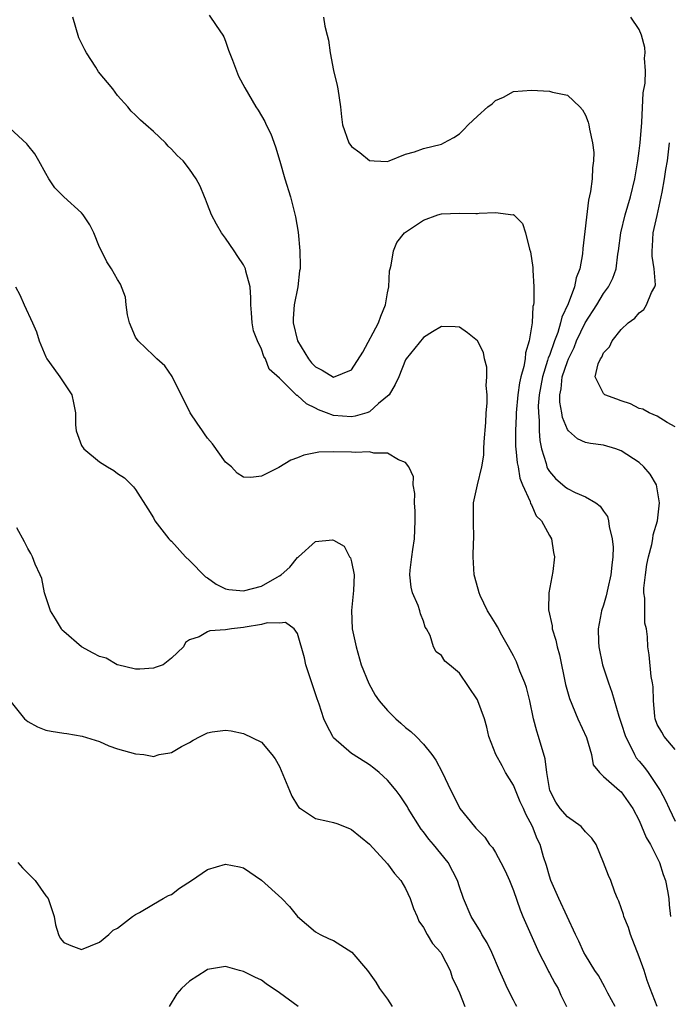
# Model space of a CAD drawing. Units: inches. Extents: x 2574000 to 2577000, y 1527000 to 1530000.
# Drawn here: x 2574154 to 2574226, y 1527309 to 1527419 of the extents above; entities that cross this region are included whole.
import ezdxf

# ---------------------------------------------------------------- set-up
doc = ezdxf.new("R2010")
doc.units = ezdxf.units.IN
doc.header["$MEASUREMENT"] = 0
doc.layers.add('LD25741527_2ft', color=92, linetype='Continuous')

msp = doc.modelspace()

# ---------------------------------------------------------------- linework, layer by layer
at = {"layer": 'LD25741527_2ft'}
for points, elevation in [([(2574225, 1527309.02), (2574224.2, 1527311), (2574223.89, 1527311.89), (2574223.53, 1527313), (2574223, 1527314.52), (2574222.01, 1527317), (2574221.78, 1527317.78), (2574221.29, 1527319), (2574221.24, 1527319.24), (2574220.73, 1527320.73), (2574220.59, 1527321), (2574220.27, 1527321.73), (2574219.82, 1527323), (2574219.57, 1527323.57), (2574219.02, 1527325), (2574218.21, 1527327), (2574217.72, 1527327.72), (2574217, 1527328.42), (2574216.53, 1527329), (2574215, 1527330.1), (2574214.21, 1527331), (2574213.73, 1527331.73), (2574213.04, 1527333), (2574212.71, 1527335), (2574212.54, 1527336.54), (2574211.8, 1527339), (2574211.6, 1527339.6), (2574211.25, 1527341), (2574210.83, 1527343), (2574210.46, 1527344.46), (2574210.27, 1527345), (2574209.72, 1527346.28), (2574209.33, 1527347.33), (2574209, 1527347.98), (2574208.47, 1527349), (2574207.73, 1527350.27), (2574207.22, 1527351.22), (2574207, 1527351.57), (2574206.47, 1527352.47), (2574206.12, 1527353), (2574205.31, 1527354.69), (2574205.18, 1527355), (2574204.73, 1527356.73), (2574204.65, 1527357), (2574204.53, 1527359), (2574204.58, 1527360.58), (2574204.62, 1527361), (2574204.56, 1527363), (2574204.56, 1527364.56), (2574204.55, 1527365), (2574205, 1527367), (2574205.5, 1527369), (2574205.72, 1527370.28), (2574205.72, 1527371), (2574205.76, 1527371.76), (2574205.94, 1527373.94), (2574205.99, 1527375), (2574206.09, 1527376.09), (2574206.07, 1527377), (2574205.97, 1527378.03), (2574206.05, 1527379), (2574206.06, 1527380.06), (2574205.8, 1527381), (2574205.69, 1527381.69), (2574205.02, 1527383.02), (2574203.88, 1527383.88), (2574203, 1527384.52), (2574202.54, 1527384.54), (2574201, 1527384.58), (2574200.02, 1527384.02), (2574199, 1527383.38), (2574197.07, 1527381), (2574197, 1527380.89), (2574196.28, 1527379), (2574195.87, 1527378.13), (2574195.17, 1527377), (2574194.02, 1527376.02), (2574193, 1527375.12), (2574192.7, 1527375), (2574191.39, 1527374.61), (2574191, 1527374.57), (2574189, 1527374.72), (2574188.23, 1527375), (2574187.35, 1527375.35), (2574187, 1527375.53), (2574185.98, 1527375.99), (2574185, 1527376.93), (2574184.94, 1527376.94), (2574183, 1527378.85), (2574181.86, 1527379.86), (2574181.43, 1527381), (2574181.25, 1527381.25), (2574181, 1527382.09), (2574180.54, 1527383), (2574180.11, 1527384.11), (2574179.96, 1527385), (2574179.9, 1527386.1), (2574179.81, 1527387), (2574179.8, 1527387.8), (2574179.72, 1527389), (2574179.27, 1527390.73), (2574179.21, 1527391), (2574179, 1527391.44), (2574178.36, 1527392.36), (2574177.95, 1527393), (2574177, 1527394.41), (2574176.56, 1527395), (2574175.98, 1527395.98), (2574175.43, 1527397), (2574175, 1527398.14), (2574174.76, 1527398.76), (2574174.64, 1527399), (2574174.18, 1527400.18), (2574173.74, 1527401), (2574173, 1527402.07), (2574172.27, 1527403), (2574171.61, 1527403.61), (2574171, 1527404.32), (2574170.63, 1527404.63), (2574170.31, 1527405), (2574169, 1527406.28), (2574168.13, 1527407), (2574167.53, 1527407.53), (2574167, 1527408.1), (2574166.52, 1527408.52), (2574166.14, 1527409), (2574165, 1527410.27), (2574164.47, 1527411), (2574162.89, 1527412.89), (2574162.56, 1527413.44), (2574161.53, 1527415), (2574161.35, 1527415.35), (2574160.7, 1527416.7), (2574160.01, 1527419)], 7936), ([(2574175.19, 1527419.19), (2574175.95, 1527418.05), (2574176.69, 1527417), (2574176.8, 1527416.8), (2574177, 1527416.3), (2574177.33, 1527415.33), (2574177.78, 1527414.22), (2574178.2, 1527413), (2574178.42, 1527412.42), (2574179.14, 1527411.14), (2574180.37, 1527409), (2574180.63, 1527408.63), (2574181, 1527408.03), (2574181.37, 1527407.37), (2574181.51, 1527407), (2574182.02, 1527406.02), (2574182.56, 1527404.56), (2574183.04, 1527402.96), (2574183.59, 1527401), (2574184.21, 1527399), (2574184.78, 1527396.78), (2574185.07, 1527395.07), (2574185.26, 1527393), (2574185.31, 1527391.31), (2574185.29, 1527391), (2574185.23, 1527390.77), (2574185.03, 1527389), (2574184.64, 1527387), (2574184.5, 1527385.5), (2574184.52, 1527385), (2574185, 1527383), (2574186.22, 1527381), (2574186.55, 1527380.55), (2574187, 1527380.1), (2574187.74, 1527379.74), (2574189, 1527378.98), (2574191, 1527379.79), (2574192.25, 1527381.75), (2574194.01, 1527385), (2574194.25, 1527385.75), (2574194.77, 1527387), (2574195, 1527388.32), (2574195.14, 1527389), (2574195.23, 1527390.77), (2574195.29, 1527391), (2574195.42, 1527391.42), (2574195.66, 1527393), (2574196.05, 1527393.95), (2574196.89, 1527395), (2574197, 1527395.1), (2574199, 1527396.4), (2574200.61, 1527397), (2574201, 1527397.12), (2574203, 1527397.21), (2574204.84, 1527397.16), (2574205, 1527397.17), (2574205.21, 1527397.21), (2574207, 1527397.25), (2574208.98, 1527397.02), (2574209, 1527397.03), (2574210.03, 1527396.03), (2574210.34, 1527395), (2574210.79, 1527393.21), (2574210.9, 1527392.9), (2574211.17, 1527391.17), (2574211.16, 1527390.84), (2574211.29, 1527389), (2574211.28, 1527387.28), (2574211.23, 1527387), (2574211.17, 1527386.83), (2574211.07, 1527385), (2574210.77, 1527383), (2574210.35, 1527381.65), (2574210.3, 1527381), (2574210.16, 1527380.16), (2574209.82, 1527379), (2574209.67, 1527378.33), (2574209.5, 1527377), (2574209.32, 1527375), (2574209.32, 1527374.68), (2574209.22, 1527373), (2574209.25, 1527371.25), (2574209.27, 1527371), (2574209.43, 1527369.43), (2574209.53, 1527369), (2574209.73, 1527367.73), (2574210.03, 1527367), (2574210.87, 1527365.13), (2574210.91, 1527364.91), (2574211, 1527364.78), (2574211.55, 1527363.55), (2574212.13, 1527363), (2574213, 1527361.37), (2574213.23, 1527361), (2574213.46, 1527359.46), (2574213.56, 1527359), (2574213.37, 1527357.37), (2574212.94, 1527355), (2574212.91, 1527353.09), (2574213.31, 1527351.31), (2574213.32, 1527351), (2574213.72, 1527349.72), (2574213.87, 1527349), (2574214.11, 1527348.11), (2574214.8, 1527344.8), (2574215.23, 1527343.23), (2574216.18, 1527341), (2574217.11, 1527338.89), (2574217.68, 1527337), (2574217.88, 1527335.88), (2574218.56, 1527335), (2574219, 1527334.57), (2574220.8, 1527333), (2574221, 1527332.85), (2574222.28, 1527331), (2574223, 1527329.68), (2574223.78, 1527327.78), (2574224.24, 1527327), (2574225.26, 1527325), (2574225.67, 1527323.67), (2574225.92, 1527323), (2574226.15, 1527321.85), (2574226.27, 1527321), (2574226.32, 1527320.32), (2574226.47, 1527319)], 7938), ([(2574187.87, 1527419), (2574188.02, 1527417.98), (2574188.3, 1527417), (2574188.44, 1527416.44), (2574188.64, 1527415), (2574189, 1527413.04), (2574189.39, 1527411.39), (2574189.47, 1527411), (2574189.76, 1527409), (2574189.89, 1527407.89), (2574190.01, 1527407), (2574190.71, 1527405), (2574191, 1527404.62), (2574191.94, 1527403.94), (2574193, 1527403.04), (2574193.53, 1527403), (2574195, 1527402.93), (2574195.2, 1527403), (2574197, 1527403.74), (2574198.02, 1527404.02), (2574199, 1527404.4), (2574201, 1527404.88), (2574201.27, 1527405), (2574202.39, 1527405.61), (2574203, 1527406.03), (2574203.5, 1527406.5), (2574203.98, 1527407), (2574205, 1527407.99), (2574206.17, 1527409), (2574206.65, 1527409.35), (2574207, 1527409.71), (2574207.9, 1527410.1), (2574209, 1527410.72), (2574211, 1527410.87), (2574213, 1527410.76), (2574213.34, 1527410.66), (2574215, 1527410.3), (2574216.4, 1527409), (2574216.68, 1527408.68), (2574217, 1527408.1), (2574217.32, 1527407.32), (2574217.4, 1527407), (2574217.45, 1527406.55), (2574217.8, 1527405), (2574217.94, 1527403.94), (2574217.92, 1527403), (2574217.78, 1527402.22), (2574217.76, 1527401), (2574217.59, 1527399.59), (2574217.36, 1527398.64), (2574216.73, 1527393.27), (2574216.68, 1527392.68), (2574216.37, 1527391), (2574215.98, 1527390.02), (2574215.79, 1527389), (2574215.1, 1527387.1), (2574214.38, 1527385.62), (2574214.25, 1527385), (2574213.94, 1527383.93), (2574213.56, 1527383), (2574213, 1527381.39), (2574212.88, 1527381.12), (2574212.81, 1527380.81), (2574212.22, 1527379), (2574211.86, 1527377), (2574211.77, 1527375.77), (2574211.78, 1527375), (2574211.87, 1527374.13), (2574211.86, 1527373), (2574211.93, 1527371.93), (2574212.12, 1527371), (2574212.65, 1527369.35), (2574212.73, 1527369), (2574212.81, 1527368.81), (2574213, 1527368.49), (2574213.7, 1527367.7), (2574214.76, 1527366.76), (2574215, 1527366.58), (2574215.85, 1527366.15), (2574217, 1527365.65), (2574218.15, 1527365), (2574218.64, 1527364.64), (2574219, 1527364.08), (2574219.46, 1527363.46), (2574219.59, 1527363), (2574219.64, 1527362.36), (2574219.99, 1527361), (2574220.08, 1527360.08), (2574220.05, 1527359), (2574219.93, 1527358.07), (2574219.84, 1527357), (2574219.49, 1527355.49), (2574219.33, 1527354.67), (2574219, 1527353.61), (2574218.79, 1527353), (2574218.76, 1527352.76), (2574218.41, 1527351), (2574218.45, 1527349.55), (2574218.51, 1527349), (2574218.92, 1527347), (2574219.56, 1527345), (2574219.95, 1527343.95), (2574220.74, 1527341.26), (2574221, 1527340.5), (2574221.46, 1527339), (2574221.98, 1527338.02), (2574222.46, 1527337), (2574222.66, 1527336.66), (2574223, 1527336.28), (2574223.57, 1527335.57), (2574223.99, 1527335), (2574225.33, 1527333), (2574225.92, 1527331.92), (2574226.32, 1527331), (2574227, 1527329.6)], 7940), ([(2574227, 1527337.56), (2574225.77, 1527339), (2574225.51, 1527339.51), (2574225, 1527340.34), (2574224.77, 1527341), (2574224.72, 1527341.28), (2574224.57, 1527343), (2574224.53, 1527344.53), (2574224.45, 1527345), (2574224.3, 1527345.7), (2574224.08, 1527348.08), (2574223.93, 1527349), (2574223.91, 1527350.09), (2574223.8, 1527351), (2574223.63, 1527351.63), (2574223.61, 1527353), (2574223.62, 1527354.38), (2574223.51, 1527355), (2574223.52, 1527355.52), (2574223.67, 1527357), (2574223.85, 1527358.15), (2574224.01, 1527359), (2574224.38, 1527360.38), (2574224.49, 1527361), (2574224.55, 1527361.45), (2574225.02, 1527363), (2574225.25, 1527365), (2574225, 1527366.54), (2574224.9, 1527367), (2574224.19, 1527368.19), (2574223.52, 1527369), (2574223, 1527369.47), (2574221, 1527370.79), (2574220.39, 1527371), (2574219, 1527371.41), (2574217.59, 1527371.59), (2574217, 1527371.69), (2574216.11, 1527372.11), (2574215.13, 1527373), (2574215, 1527373.14), (2574214.47, 1527374.47), (2574214.39, 1527375), (2574214.18, 1527376.18), (2574214.17, 1527377), (2574214.32, 1527377.68), (2574214.44, 1527379), (2574215, 1527380.72), (2574215.11, 1527381), (2574215.74, 1527382.26), (2574216.03, 1527383), (2574216.98, 1527385.02), (2574218.26, 1527387), (2574219, 1527388.26), (2574219.57, 1527389), (2574220.04, 1527389.96), (2574220.42, 1527391), (2574220.63, 1527392.63), (2574220.7, 1527393), (2574220.96, 1527395), (2574221.44, 1527397), (2574222.03, 1527399), (2574222.5, 1527401), (2574222.84, 1527403), (2574223, 1527404.12), (2574223.1, 1527405), (2574223.27, 1527407.27), (2574223.42, 1527410.58), (2574223.64, 1527411.64), (2574223.69, 1527413), (2574223.58, 1527414.42), (2574223.66, 1527415), (2574223.61, 1527415.61), (2574223.24, 1527417), (2574223, 1527417.62), (2574222.04, 1527419)], 7942), ([(2574220.31, 1527309), (2574219.51, 1527310.49), (2574219.17, 1527311.17), (2574218.45, 1527312.45), (2574218.06, 1527313), (2574217, 1527314.7), (2574216.83, 1527315), (2574216.28, 1527316.28), (2574215.92, 1527317), (2574214.04, 1527321), (2574213.17, 1527323), (2574213, 1527323.51), (2574212.67, 1527324.67), (2574212.35, 1527325.65), (2574211.97, 1527327), (2574211.64, 1527327.64), (2574211.14, 1527329), (2574210.38, 1527330.38), (2574210.14, 1527331), (2574209.77, 1527331.77), (2574209, 1527333.62), (2574208.13, 1527335), (2574207.74, 1527335.74), (2574207.03, 1527337), (2574206.27, 1527339), (2574206.04, 1527340.04), (2574205.77, 1527341), (2574205.06, 1527343), (2574205, 1527343.11), (2574203, 1527346.06), (2574201.89, 1527347), (2574201.39, 1527347.39), (2574201, 1527348.01), (2574200.43, 1527348.43), (2574200.1, 1527349), (2574199.74, 1527350.26), (2574199.33, 1527351), (2574199.19, 1527351.19), (2574199, 1527351.83), (2574198.66, 1527352.66), (2574198.6, 1527353), (2574198.42, 1527353.58), (2574197.8, 1527355), (2574197.63, 1527355.63), (2574197.5, 1527357), (2574197.52, 1527357.52), (2574197.72, 1527359), (2574197.82, 1527359.82), (2574198, 1527361), (2574198.07, 1527363), (2574198.07, 1527364.07), (2574197.99, 1527365), (2574198.03, 1527366.03), (2574197.85, 1527367), (2574197.88, 1527367.88), (2574197.38, 1527369), (2574197, 1527369.48), (2574196.24, 1527369.76), (2574195, 1527370.52), (2574193.47, 1527370.53), (2574193, 1527370.66), (2574191.4, 1527370.6), (2574191, 1527370.63), (2574189, 1527370.65), (2574187.38, 1527370.62), (2574185.7, 1527370.3), (2574185, 1527369.99), (2574184.27, 1527369.73), (2574182.92, 1527368.92), (2574181, 1527367.97), (2574179.8, 1527367.8), (2574179, 1527367.84), (2574178.29, 1527368.29), (2574177.66, 1527369), (2574177, 1527369.53), (2574175.54, 1527371.54), (2574175, 1527372.19), (2574174.66, 1527372.66), (2574174.42, 1527373), (2574173.86, 1527373.86), (2574173.07, 1527375), (2574172.38, 1527376.38), (2574172.05, 1527377), (2574171.05, 1527379.05), (2574170.24, 1527380.24), (2574169.36, 1527381), (2574169, 1527381.37), (2574167.27, 1527383), (2574167, 1527383.41), (2574166.33, 1527385), (2574166.11, 1527385.89), (2574165.94, 1527387), (2574165.87, 1527387.87), (2574165.32, 1527389.32), (2574165, 1527389.81), (2574164.32, 1527391), (2574163.8, 1527391.8), (2574163.19, 1527393), (2574163, 1527393.42), (2574162.37, 1527395), (2574161.9, 1527395.9), (2574161.18, 1527397), (2574161, 1527397.22), (2574159, 1527399), (2574158, 1527400), (2574157.35, 1527401), (2574157, 1527401.6), (2574156.25, 1527403), (2574155.78, 1527403.78), (2574155, 1527404.77), (2574154.89, 1527404.89), (2574153, 1527406.66)], 7934), ([(2574227, 1527373.46), (2574226.09, 1527373.91), (2574225, 1527374.61), (2574224.09, 1527375), (2574223.4, 1527375.4), (2574223, 1527375.47), (2574222.01, 1527376.01), (2574221, 1527376.32), (2574220.5, 1527376.5), (2574219.18, 1527377), (2574219, 1527377.16), (2574218.11, 1527379), (2574218.43, 1527380.43), (2574218.68, 1527381), (2574218.82, 1527381.18), (2574219, 1527381.66), (2574219.67, 1527382.33), (2574219.97, 1527383), (2574221, 1527384.27), (2574221.76, 1527385), (2574222.49, 1527385.51), (2574223, 1527386.12), (2574223.5, 1527386.5), (2574223.8, 1527387), (2574224.37, 1527388.37), (2574224.74, 1527389), (2574224.79, 1527389.21), (2574224.67, 1527391), (2574224.42, 1527392.42), (2574224.42, 1527393), (2574224.48, 1527393.52), (2574224.55, 1527395), (2574225, 1527396.95), (2574225.54, 1527399.54), (2574225.8, 1527401), (2574225.96, 1527402.04), (2574226.13, 1527403), (2574226.34, 1527405)], 7944), ([(2574153.64, 1527389), (2574154.11, 1527388.11), (2574154.61, 1527387), (2574155.54, 1527385), (2574155.99, 1527383.99), (2574156.28, 1527383), (2574157, 1527381.23), (2574157.12, 1527381), (2574157.92, 1527379.92), (2574158.57, 1527379), (2574159, 1527378.33), (2574159.89, 1527377), (2574160.11, 1527376.11), (2574160.3, 1527375), (2574160.33, 1527373.67), (2574160.38, 1527373), (2574161, 1527371.36), (2574161.23, 1527371), (2574163, 1527369.54), (2574163.87, 1527369), (2574164.59, 1527368.59), (2574165, 1527368.27), (2574165.76, 1527367.76), (2574166.77, 1527366.77), (2574167, 1527366.49), (2574168.34, 1527364.34), (2574169, 1527363.32), (2574169.15, 1527363), (2574170.7, 1527361), (2574170.84, 1527360.84), (2574171, 1527360.73), (2574172.55, 1527359), (2574173, 1527358.6), (2574174.78, 1527356.78), (2574175, 1527356.64), (2574175.96, 1527355.96), (2574177, 1527355.45), (2574177.37, 1527355.37), (2574179, 1527355.22), (2574181, 1527355.73), (2574182.72, 1527356.72), (2574183, 1527356.86), (2574183.18, 1527357), (2574184.14, 1527357.86), (2574185, 1527358.92), (2574185.06, 1527358.94), (2574185.12, 1527359), (2574187, 1527360.68), (2574188.88, 1527360.88), (2574189, 1527360.85), (2574190.17, 1527360.17), (2574190.79, 1527359), (2574190.89, 1527358.89), (2574191, 1527358.44), (2574191.29, 1527357), (2574191.24, 1527355.24), (2574190.99, 1527353.01), (2574191.08, 1527351), (2574191.52, 1527349), (2574192.09, 1527347), (2574192.92, 1527344.91), (2574193.62, 1527343.62), (2574194.09, 1527343), (2574195, 1527341.9), (2574195.94, 1527341), (2574196.49, 1527340.49), (2574197, 1527340.03), (2574197.58, 1527339.58), (2574198.18, 1527339), (2574199, 1527338.15), (2574199.93, 1527337), (2574200.38, 1527336.38), (2574201.07, 1527335.07), (2574202.05, 1527333), (2574202.38, 1527332.38), (2574203.03, 1527331.03), (2574204.67, 1527329), (2574204.84, 1527328.84), (2574205, 1527328.63), (2574205.84, 1527327.84), (2574206.36, 1527327), (2574206.67, 1527326.67), (2574207, 1527326.13), (2574207.62, 1527325), (2574208.08, 1527324.08), (2574208.56, 1527323), (2574209, 1527321.89), (2574209.74, 1527319.74), (2574210.05, 1527319), (2574211.84, 1527315), (2574212.7, 1527313.3), (2574212.89, 1527312.89), (2574213, 1527312.71), (2574213.59, 1527311.59), (2574213.96, 1527311), (2574214.27, 1527310.27), (2574214.91, 1527309)], 7932), ([(2574209.37, 1527309), (2574209.25, 1527309.25), (2574209, 1527309.72), (2574208.36, 1527311), (2574207.93, 1527311.93), (2574207.46, 1527313), (2574206.61, 1527315), (2574206.08, 1527316.08), (2574205.49, 1527317), (2574205.33, 1527317.33), (2574204.29, 1527319), (2574203.45, 1527321), (2574203, 1527322.31), (2574202.78, 1527323), (2574201.74, 1527325), (2574200.13, 1527327), (2574199.61, 1527327.61), (2574199, 1527328.43), (2574198.73, 1527328.73), (2574197.31, 1527331), (2574197.21, 1527331.21), (2574197, 1527331.54), (2574196.41, 1527332.41), (2574195.97, 1527333), (2574195, 1527334.16), (2574194.07, 1527335), (2574193.5, 1527335.5), (2574193, 1527335.87), (2574191.17, 1527337), (2574191, 1527337.12), (2574189, 1527338.88), (2574188.91, 1527339), (2574188.26, 1527340.26), (2574187.92, 1527341), (2574187.4, 1527342.6), (2574187.19, 1527343.19), (2574185.94, 1527347), (2574185.78, 1527347.78), (2574185, 1527350.47), (2574184.61, 1527351), (2574183.68, 1527351.68), (2574183, 1527351.62), (2574181.64, 1527351.64), (2574181, 1527351.46), (2574179.19, 1527351.19), (2574179, 1527351.15), (2574177.67, 1527351), (2574177, 1527350.87), (2574175.24, 1527350.76), (2574175, 1527350.64), (2574174.08, 1527350.08), (2574173, 1527349.76), (2574172.54, 1527349.46), (2574172.34, 1527349), (2574171, 1527347.73), (2574170.05, 1527347), (2574169.29, 1527346.71), (2574169, 1527346.62), (2574167.48, 1527346.52), (2574167, 1527346.52), (2574165, 1527346.97), (2574164.93, 1527347), (2574163.71, 1527347.71), (2574163, 1527347.91), (2574162.28, 1527348.28), (2574160.99, 1527348.99), (2574159, 1527350.69), (2574158.85, 1527350.85), (2574158.74, 1527351), (2574158.1, 1527352.1), (2574157.54, 1527353), (2574156.87, 1527355), (2574156.58, 1527356.58), (2574156.38, 1527357), (2574155.84, 1527358.16), (2574155.54, 1527359), (2574155.36, 1527359.36), (2574155, 1527359.9), (2574154.65, 1527360.65), (2574153.8, 1527362.2)], 7930), ([(2574153.01, 1527343.01), (2574154.64, 1527341), (2574154.82, 1527340.82), (2574155, 1527340.67), (2574156.08, 1527340.08), (2574157, 1527339.73), (2574157.6, 1527339.6), (2574159, 1527339.38), (2574159.35, 1527339.35), (2574161.06, 1527339.06), (2574163, 1527338.45), (2574164.01, 1527337.99), (2574165, 1527337.65), (2574167, 1527337.1), (2574167.9, 1527337), (2574168.83, 1527336.83), (2574169, 1527336.79), (2574169.63, 1527337), (2574170.79, 1527337.21), (2574171, 1527337.23), (2574172.09, 1527337.91), (2574173, 1527338.35), (2574173.4, 1527338.6), (2574174.16, 1527339), (2574175, 1527339.41), (2574175.52, 1527339.52), (2574177, 1527339.73), (2574177.64, 1527339.64), (2574179, 1527339.35), (2574181, 1527338.38), (2574182.16, 1527337), (2574182.53, 1527336.53), (2574183, 1527335.68), (2574184.11, 1527333), (2574184.38, 1527332.38), (2574185, 1527331.33), (2574185.14, 1527331.14), (2574185.33, 1527331), (2574187, 1527329.9), (2574188.38, 1527329.62), (2574189, 1527329.47), (2574189.36, 1527329.36), (2574190.79, 1527328.79), (2574191, 1527328.69), (2574193, 1527327.04), (2574195, 1527324.87), (2574195.79, 1527323.79), (2574196.47, 1527323), (2574197, 1527322.13), (2574197.53, 1527321), (2574197.89, 1527319.89), (2574198.3, 1527319), (2574198.49, 1527318.49), (2574199, 1527317.8), (2574199.42, 1527317), (2574199.99, 1527315.99), (2574200.92, 1527315), (2574201, 1527314.87), (2574201.97, 1527313), (2574202.21, 1527312.21), (2574202.79, 1527311), (2574203, 1527310.52), (2574203.59, 1527309)], 7928), ([(2574153.91, 1527325), (2574154.42, 1527324.42), (2574155, 1527323.82), (2574155.42, 1527323.42), (2574155.84, 1527323), (2574157, 1527321.32), (2574157.28, 1527321), (2574157.94, 1527319), (2574158.1, 1527318.1), (2574158.42, 1527317), (2574158.61, 1527316.61), (2574159, 1527316.12), (2574159.79, 1527315.79), (2574161, 1527315.35), (2574163, 1527316.15), (2574164.02, 1527317), (2574164.52, 1527317.48), (2574165, 1527317.7), (2574166.64, 1527319), (2574167, 1527319.23), (2574167.44, 1527319.44), (2574169, 1527320.39), (2574170.07, 1527321), (2574170.65, 1527321.35), (2574171, 1527321.46), (2574171.86, 1527322.14), (2574173.23, 1527323), (2574175, 1527324.23), (2574177, 1527324.84), (2574178.53, 1527324.53), (2574179, 1527324.4), (2574181, 1527323.04), (2574183.24, 1527321), (2574184.12, 1527320.12), (2574185, 1527319.01), (2574187, 1527317.29), (2574187.5, 1527317), (2574188.51, 1527316.51), (2574189, 1527316.34), (2574189.82, 1527315.82), (2574191.04, 1527315.04), (2574192.78, 1527313), (2574193.69, 1527311.69), (2574194.13, 1527311), (2574195, 1527309.83), (2574195.52, 1527309)], 7926), ([(2574185.07, 1527309), (2574183, 1527310.54), (2574181.52, 1527311.52), (2574181, 1527311.92), (2574180.25, 1527312.25), (2574179, 1527312.89), (2574178.56, 1527313), (2574177, 1527313.46), (2574175, 1527313.12), (2574174.84, 1527313), (2574173, 1527311.83), (2574172.09, 1527311), (2574171.57, 1527310.43), (2574170.73, 1527309)], 7924)]:
    msp.add_lwpolyline(points, dxfattribs=dict(at, elevation=elevation))

doc.saveas('drawing.dxf')
